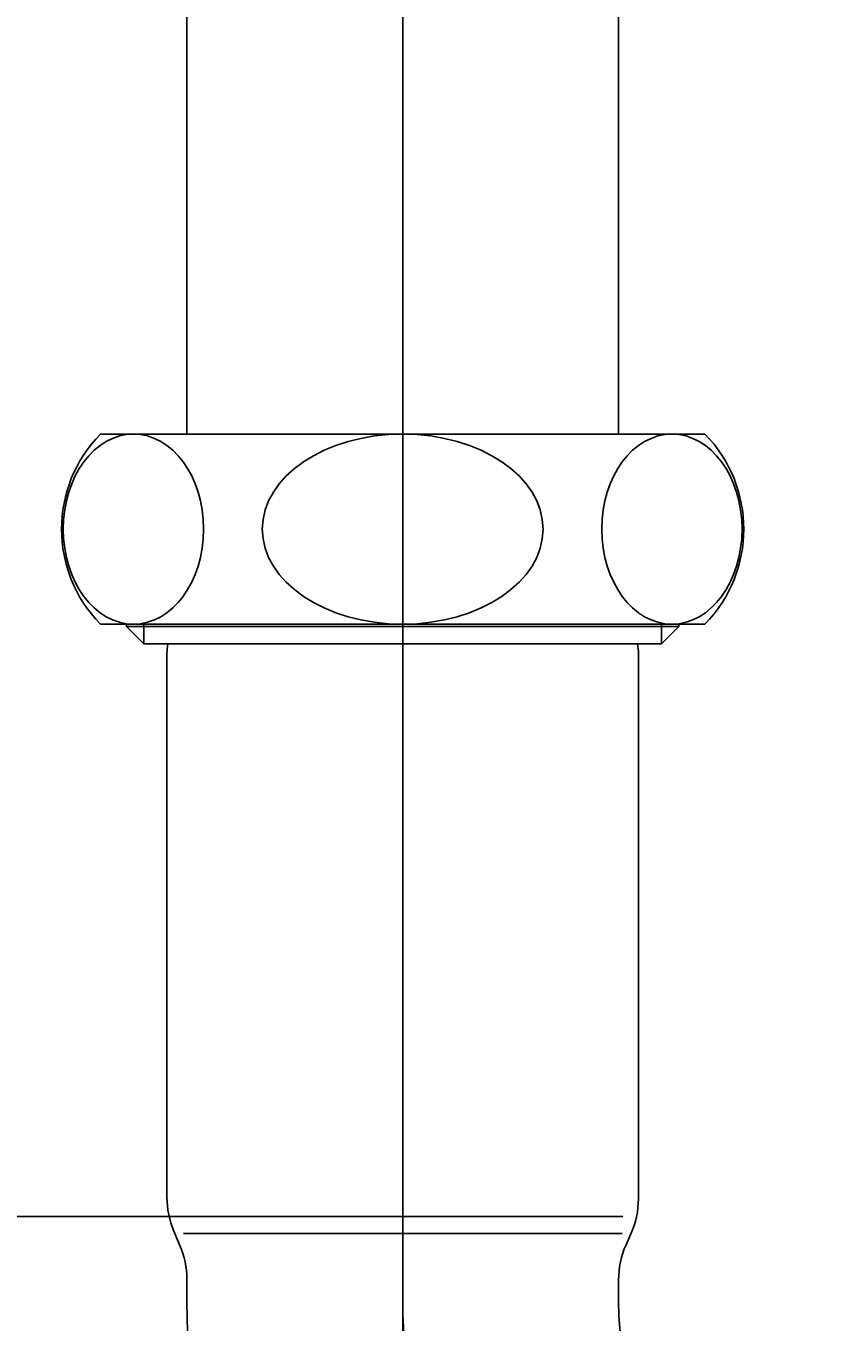
# Model space of a CAD drawing. Units: millimetres. Extents: x 7 to 203, y 4 to 291.
# Drawn here: x 57 to 81, y 123 to 160 of the extents above; entities that cross this region are included whole.
import ezdxf
from ezdxf.enums import TextEntityAlignment as Align
from ezdxf.lldxf.tags import DXFTag

# ---------------------------------------------------------------- set-up
doc = ezdxf.new("R2010")
doc.units = ezdxf.units.MM
for name, color, linetype in [('Default', 7, 'Continuous'), ('ITTEN', 7, 'Continuous'), ('JISSEN', 7, 'Continuous'), ('SAISEN', 7, 'Continuous')]:
    doc.layers.add(name, color=color, linetype=linetype)
doc.styles.add('SEACAD_Arial', font='arial.ttf')
tags = doc.linetypes.add('CENTER2', pattern=[28.575, 19.05, -3.175, 3.175, -3.175]).pattern_tags.tags
tags[10:11] = [DXFTag(74, 4), DXFTag(75, 0), DXFTag(340, '0'), DXFTag(46, 0.0), DXFTag(50, 0.0), DXFTag(44, 0.0), DXFTag(45, 0.0)]
tags[8:9] = [DXFTag(74, 4), DXFTag(75, 0), DXFTag(340, '0'), DXFTag(46, 0.0), DXFTag(50, 0.0), DXFTag(44, 0.0), DXFTag(45, 0.0)]
tags[6:7] = [DXFTag(74, 4), DXFTag(75, 0), DXFTag(340, '0'), DXFTag(46, 0.0), DXFTag(50, 0.0), DXFTag(44, 0.0), DXFTag(45, 0.0)]
tags[4:5] = [DXFTag(74, 4), DXFTag(75, 0), DXFTag(340, '0'), DXFTag(46, 0.0), DXFTag(50, 0.0), DXFTag(44, 0.0), DXFTag(45, 0.0)]
tags = doc.linetypes.add('HIDDEN2', pattern=[4.7625, 3.175, -1.5875]).pattern_tags.tags
tags[6:7] = [DXFTag(74, 4), DXFTag(75, 0), DXFTag(340, '0'), DXFTag(46, 0.0), DXFTag(50, 0.0), DXFTag(44, 0.0), DXFTag(45, 0.0)]
tags[4:5] = [DXFTag(74, 4), DXFTag(75, 0), DXFTag(340, '0'), DXFTag(46, 0.0), DXFTag(50, 0.0), DXFTag(44, 0.0), DXFTag(45, 0.0)]
doc.dimstyles.get("Standard").update_dxf_attribs({"dimtxt": 0.18, "dimasz": 0.18, "dimexe": 0.18, "dimexo": 0.0625, "dimgap": 0.09, "dimtad": 0, "dimtih": 1, "dimtoh": 1, "dimdec": 4, "dimzin": 0, "dimdsep": 46, "dimtxsty": 'Standard', "dimcen": 0.09, "dimadec": 0, "dimazin": 0, "dimtfac": 1, "dimtdec": 4, "dimtofl": 0, "dimtmove": 0, "dimatfit": 3, "dimfxl": 1, "dimtolj": 1, "dimtzin": 0, "dimarcsym": 0})

# ---------------------------------------------------------------- blocks, each defined once
blk = doc.blocks.new('DMBLK1')
at = {"layer": 'Default', "linetype": 'Continuous'}
for points in [[(19.109, 199.55), (21.109, 199.55), (20.109, 205.55)], [(19.109, 131.8), (20.109, 125.8), (21.109, 131.8)]]:
    blk.add_hatch(color=7, dxfattribs=at).paths.add_polyline_path(points)
at = {"layer": 'Default', "color": 7, "linetype": 'Continuous'}
for p, q in [((54.911, 205.55), (17.109, 205.55)), ((20.109, 205.55), (20.109, 170.775)), ((20.109, 151.575), (20.109, 125.8)), ((61.761, 125.8), (17.109, 125.8))]:
    blk.add_line(p, q, dxfattribs=at)
at = {"layer": 'Default', "color": 7, "linetype": 'Continuous', "style": 'SEACAD_Arial'}
for s, p in [('160', (13.065, 168.675)), ('- 120', (13.065, 159.675))]:
    blk.add_text(s, height=6, dxfattribs=at).set_placement(p, align=Align.TOP_LEFT)
blk = doc.blocks.new('DMBLK6')
at = {"layer": 'Default', "linetype": 'Continuous'}
for points in [[(74.161, 85.133), (74.161, 87.133), (68.161, 86.133)], [(167.161, 85.133), (173.161, 86.133), (167.161, 87.133)]]:
    blk.add_hatch(color=7, dxfattribs=at).paths.add_polyline_path(points)
at = {"layer": 'Default', "color": 7, "linetype": 'Continuous'}
for p, q in [((173.161, 142.358), (173.161, 83.133)), ((68.161, 123.358), (68.161, 83.133)), ((68.161, 86.133), (111.517, 86.133)), ((129.804, 86.133), (173.161, 86.133))]:
    blk.add_line(p, q, dxfattribs=at)
at = {"layer": 'Default', "color": 7, "linetype": 'Continuous', "style": 'SEACAD_Arial'}
blk.add_text('210', height=6, dxfattribs=at).set_placement((113.617, 89.133), align=Align.TOP_LEFT)

msp = doc.modelspace()

# ---------------------------------------------------------------- linework, layer by layer
at = {"layer": 'ITTEN', "color": 7, "linetype": 'CENTER2'}
msp.add_line((68.1608, 123.35766), (68.1608, 208.8109), dxfattribs=at)
msp.add_arc((83.1608, 123.35766), 15, 180, 360, dxfattribs=at)
at = {"layer": 'JISSEN', "color": 7, "linetype": 'Continuous'}
for p, q in [((61.9108, 182.44992), (61.9108, 148.42988)), ((74.4108, 182.44992), (74.4108, 148.42988)), ((68.1608, 148.42988), (59.4108, 148.42988)), ((68.1608, 148.42988), (76.9108, 148.42988)), ((59.4108, 142.92988), (68.1608, 142.92988)), ((60.1608, 142.92988), (60.1608, 142.86566)), ((60.1608, 142.86566), (60.6688, 142.35766)), ((60.1608, 142.86566), (68.1608, 142.86566)), ((76.9108, 142.92988), (68.1608, 142.92988)), ((76.1608, 142.86566), (68.1608, 142.86566)), ((76.1608, 142.86566), (75.6528, 142.35766)), ((76.1608, 142.92988), (76.1608, 142.86566)), ((68.1608, 142.35766), (60.6688, 142.35766)), ((68.1608, 142.35766), (75.6528, 142.35766)), ((61.3358, 126.35323), (61.3358, 142.07492)), ((74.9858, 126.31079), (74.9858, 142.07492)), ((61.53519, 125.37485), (61.7114, 124.9605)), ((61.8108, 125.30646), (68.1608, 125.30646)), ((74.5108, 125.30646), (68.1608, 125.30646)), ((74.62868, 124.97876), (74.76791, 125.29003)), ((61.9108, 123.35766), (61.9108, 123.98213)), ((74.4108, 123.35766), (74.4108, 123.958))]:
    msp.add_line(p, q, dxfattribs=at)
for centre, radius, start, end in [((62.20941, 145.67988), 3.92361, 135.501953, 224.498047), ((74.11219, 145.67988), 3.92361, 315.501953, 44.498047), ((62.8358, 142.07492), 1.5, 169.135429, 180), ((73.4858, 142.07492), 1.5, 0, 10.864571), ((63.8358, 126.35323), 2.5, 180, 203.03856), ((72.4858, 126.31079), 2.5, 335.901605, 0), ((59.4108, 123.98213), 2.5, 0, 23.03856), ((76.9108, 123.958), 2.5, 155.901605, 180), ((83.1608, 123.35766), 21.25, 180, 0), ((83.1608, 123.35766), 8.75, 180, 0)]:
    msp.add_arc(centre, radius, start, end, dxfattribs=at)
for centre in [(60.36657, 145.67988), (75.95503, 145.67988)]:
    msp.add_ellipse(centre, major_axis=(0, -2.75), ratio=0.73889855, dxfattribs=at)
for major_axis in [(4.06394, 0), (-4.06394, 0)]:
    msp.add_ellipse((68.1608, 145.67988), major_axis=major_axis, ratio=0.67668288, start_param=1.57079633, end_param=4.71238898, dxfattribs=at)
at = {"layer": 'SAISEN', "color": 7, "linetype": 'Continuous'}
for p, q in [((60.6688, 142.35766), (60.6688, 142.92988)), ((75.6528, 142.35766), (75.6528, 142.92988))]:
    msp.add_line(p, q, dxfattribs=at)
at = {"layer": 'SAISEN', "color": 7, "linetype": 'HIDDEN2'}
msp.add_line((74.53852, 125.79992), (61.76056, 125.79992), dxfattribs=at)

# ---------------------------------------------------------------- dimensions: what is measured, and where the dimension line sits
at = {"layer": 'Default', "color": 7, "linetype": 'Continuous'}
dim = msp.add_linear_dim(base=(20.10878, 125.79992), p1=(54.9108, 205.54992), p2=(61.76056, 125.79992), angle=90, text='\\A1;<>\\P- 120', dimstyle='Standard', dxfattribs=at)
dim.commit()
dim.dimension.update_dxf_attribs({"geometry": 'DMBLK1', "text_midpoint": (20.10878, 165.67492), "dimtype": 160})
dim = msp.add_linear_dim(base=(173.1608, 86.13329), p1=(68.1608, 123.35766), p2=(173.1608, 142.35766), text='\\A1;<>', dimstyle='Standard', dxfattribs=at)
dim.commit()
dim.dimension.update_dxf_attribs({"geometry": 'DMBLK6', "text_midpoint": (120.6608, 86.13329), "dimtype": 160})

doc.saveas('drawing.dxf')
